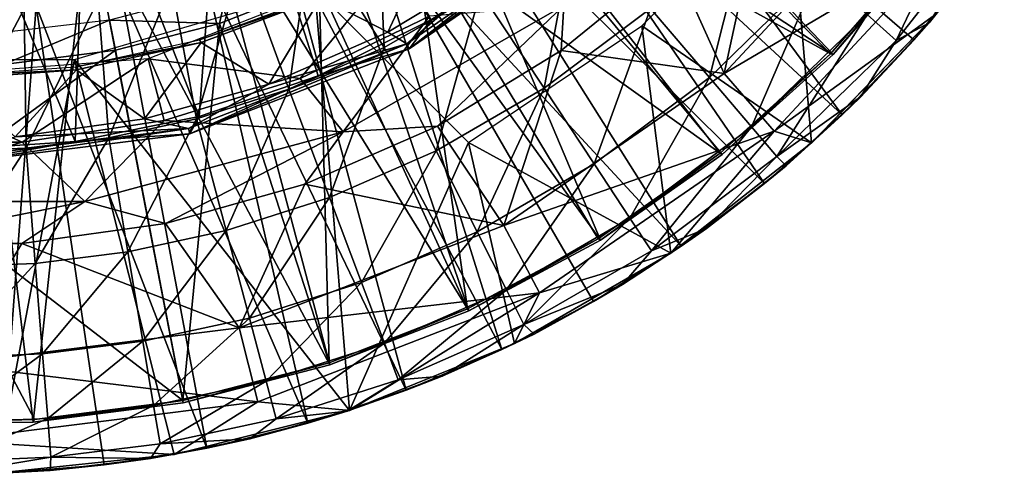
# Model space of a CAD drawing. Units: feet. Extents: x -2.5 to 12.9, y -5.3 to 2.4.
# Drawn here: x 12 to 12.8, y -1 to -0.6 of the extents above; entities that cross this region are included whole.
import ezdxf

# ---------------------------------------------------------------- set-up
doc = ezdxf.new("R2010")
doc.units = ezdxf.units.FT
doc.header["$MEASUREMENT"] = 0
doc.layers.get('0').update_dxf_attribs({"color": 255})
for name, color, linetype in [('AFUWA-3-ARPM', 4, 'Continuous'), ('AFUWA-3-BTVL', 11, 'Continuous'), ('AFUWA-3-CPVL', 11, 'Continuous'), ('AFUWA-P', 2, 'Continuous')]:
    doc.layers.add(name, color=color, linetype=linetype)

# ---------------------------------------------------------------- blocks, each defined once
blk = doc.blocks.new('A$C417B6731')
at = {"linetype": 'Continuous', "lineweight": 0}
for p, q in [((7.70853, 3.4137), (7.84819, 3.51002)), ((7.80548, 3.48953), (7.72546, 3.43591)), ((7.72546, 3.43591), (7.80548, 3.48953)), ((7.90975, 3.48194), (7.82437, 3.41235)), ((7.82437, 3.41235), (7.90975, 3.48194)), ((7.94886, 3.39468), (7.90975, 3.48194)), ((7.65803, 3.35034), (7.82662, 3.44668)), ((7.82662, 3.44668), (7.82437, 3.41235)), ((7.63895, 3.39301), (7.72546, 3.43591)), ((7.72546, 3.43591), (7.63895, 3.39301)), ((7.70853, 3.4137), (7.72546, 3.43591)), ((8.11132, 3.44069), (8.01571, 3.34176)), ((8.11132, 3.44069), (8.01571, 3.34176)), ((8.10537, 3.43359), (8.10969, 3.439)), ((8.09376, 3.42039), (8.10489, 3.43403)), ((8.10489, 3.43403), (8.09376, 3.42039)), ((8.10537, 3.43359), (8.09376, 3.42039)), ((7.70853, 3.4137), (7.54086, 3.3488)), ((7.70853, 3.4137), (7.63895, 3.39301)), ((8.09376, 3.42039), (8.03895, 3.36328)), ((8.03895, 3.36328), (8.09376, 3.42039)), ((8.05295, 3.37685), (8.09376, 3.42039)), ((7.72994, 3.35464), (7.82437, 3.41235)), ((7.72994, 3.35464), (7.82437, 3.41235)), ((7.54086, 3.3488), (7.63895, 3.39301)), ((7.63895, 3.39301), (7.54809, 3.36195)), ((7.54809, 3.36195), (7.63895, 3.39301)), ((7.98711, 3.35085), (7.94886, 3.39468)), ((8.05295, 3.37685), (8.03895, 3.36328)), ((7.54809, 3.36195), (7.45351, 3.34287)), ((7.45351, 3.34287), (7.54809, 3.36195)), ((7.54086, 3.3488), (7.54809, 3.36195)), ((8.01852, 3.34467), (8.03895, 3.36328)), ((8.02184, 3.34811), (8.03895, 3.36328)), ((8.02184, 3.34811), (8.03895, 3.36328)), ((7.62868, 3.31034), (7.72994, 3.35464)), ((7.62868, 3.31034), (7.72994, 3.35464)), ((7.65803, 3.35034), (7.72994, 3.35464)), ((7.78058, 3.27862), (7.72994, 3.35464)), ((7.54086, 3.3488), (7.35696, 3.32581)), ((7.54086, 3.3488), (7.45351, 3.34287)), ((7.46087, 3.29705), (7.65803, 3.35034)), ((7.65803, 3.35034), (7.62868, 3.31034)), ((7.98711, 3.35085), (8.01571, 3.34176)), ((7.35696, 3.32581), (7.45351, 3.34287)), ((7.45351, 3.34287), (7.35696, 3.33641)), ((7.45351, 3.34287), (7.35696, 3.33641)), ((7.90825, 3.25753), (8.01571, 3.34176)), ((7.90825, 3.25753), (8.01571, 3.34176)), ((7.99618, 3.32432), (8.01297, 3.33962)), ((7.97962, 3.31067), (8.0069, 3.33486)), ((7.97962, 3.31067), (8.0069, 3.33486)), ((7.99618, 3.32432), (7.97962, 3.31067)), ((7.62868, 3.31034), (7.52245, 3.28024)), ((7.52245, 3.28024), (7.62868, 3.31034)), ((7.97962, 3.31067), (7.91618, 3.26299)), ((7.97962, 3.31067), (7.91618, 3.26299)), ((7.93551, 3.2765), (7.97962, 3.31067)), ((7.25306, 3.29705), (7.46087, 3.29705)), ((7.46087, 3.29705), (7.41257, 3.26483)), ((7.46087, 3.29705), (7.52245, 3.28024)), ((7.41257, 3.26483), (7.52245, 3.28024)), ((7.41257, 3.26483), (7.52245, 3.28024)), ((7.57854, 3.20042), (7.52245, 3.28024)), ((7.78058, 3.27862), (7.80795, 3.22729)), ((7.93551, 3.2765), (7.91618, 3.26299)), ((7.41257, 3.26483), (7.30206, 3.26488)), ((7.30206, 3.26488), (7.41257, 3.26483)), ((7.41257, 3.26483), (7.35696, 3.17272)), ((7.91618, 3.26299), (7.91034, 3.25917)), ((7.91618, 3.26299), (7.91123, 3.25987)), ((7.91123, 3.25987), (7.91618, 3.26299)), ((7.90825, 3.25753), (7.78894, 3.18861)), ((7.78894, 3.18861), (7.90825, 3.25753)), ((7.90476, 3.25551), (7.87126, 3.23357)), ((7.89984, 3.25267), (7.84926, 3.22072)), ((7.84926, 3.22072), (7.89984, 3.25267)), ((7.84926, 3.22072), (7.87126, 3.23357)), ((7.80795, 3.22729), (7.78894, 3.18861)), ((7.79786, 3.19376), (7.84926, 3.22072)), ((7.84926, 3.22072), (7.79786, 3.19376)), ((7.80375, 3.19579), (7.84926, 3.22072)), ((7.57854, 3.20042), (7.59287, 3.14403)), ((7.80375, 3.19579), (7.78943, 3.1889)), ((7.66287, 3.13738), (7.78894, 3.18861)), ((7.66287, 3.13738), (7.78894, 3.18861)), ((7.78831, 3.18836), (7.77905, 3.1839)), ((7.77905, 3.1839), (7.70606, 3.15279)), ((7.70606, 3.15279), (7.77905, 3.1839)), ((7.77905, 3.1839), (7.73361, 3.16352)), ((7.77905, 3.1839), (7.78492, 3.18698)), ((7.78492, 3.18698), (7.77905, 3.1839)), ((7.73361, 3.16352), (7.70606, 3.15279)), ((7.66351, 3.13764), (7.70606, 3.15279)), ((7.70606, 3.15279), (7.67623, 3.14281)), ((7.67623, 3.14281), (7.70606, 3.15279)), ((7.59287, 3.14403), (7.52905, 3.10387)), ((7.66287, 3.13738), (7.59287, 3.14403)), ((7.66287, 3.13738), (7.52905, 3.10387)), ((7.66287, 3.13738), (7.52905, 3.10387)), ((7.66111, 3.13679), (7.63099, 3.12769)), ((7.66111, 3.13679), (7.66256, 3.13731)), ((7.55401, 3.10865), (7.63099, 3.12769)), ((7.55401, 3.10865), (7.63099, 3.12769)), ((7.5867, 3.11576), (7.63099, 3.12769)), ((7.65139, 3.13451), (7.63099, 3.12769)), ((7.63099, 3.12769), (7.65139, 3.13451)), ((7.5867, 3.11576), (7.55401, 3.10865)), ((7.53147, 3.10447), (7.55401, 3.10865)), ((7.55401, 3.10865), (7.53715, 3.10589)), ((7.53715, 3.10589), (7.55401, 3.10865)), ((7.39311, 3.0894), (7.52905, 3.10387)), ((7.52905, 3.10387), (7.39311, 3.0894)), ((7.51664, 3.10254), (7.47566, 3.09585)), ((7.47566, 3.09585), (7.51664, 3.10254)), ((7.51101, 3.10068), (7.47566, 3.09585)), ((7.51101, 3.10068), (7.52706, 3.10365)), ((7.39673, 3.08946), (7.47566, 3.09585)), ((7.39673, 3.08946), (7.47566, 3.09585)), ((7.39673, 3.08946), (7.43426, 3.09159)), ((7.47566, 3.09585), (7.43426, 3.09159))]:
    blk.add_line(p, q, dxfattribs=at)

msp = doc.modelspace()

# ---------------------------------------------------------------- linework, layer by layer
at = {"layer": 'AFUWA-3-ARPM'}
for points in [[(12.41494, -0.42105, 17.81544), (12.36804, -0.46808, 17.81544), (12.6285, -0.7096, 17.81544)], [(12.73346, -0.59101, 17.81544), (12.41494, -0.42105, 17.81544), (12.68331, -0.65248, 17.81544)], [(12.41494, -0.42105, 17.81544), (12.6285, -0.7096, 17.81544), (12.68331, -0.65248, 17.81544)], [(12.36804, -0.46808, 17.81544), (12.31656, -0.50972, 17.81544), (12.56917, -0.76221, 17.81544)], [(12.56917, -0.76221, 17.81544), (12.6285, -0.7096, 17.81544), (12.36804, -0.46808, 17.81544)], [(12.31656, -0.50972, 17.81544), (12.26124, -0.54568, 17.81544), (12.50573, -0.80989, 17.81544)], [(12.31656, -0.50972, 17.81544), (12.50573, -0.80989, 17.81544), (12.56917, -0.76221, 17.81544)], [(12.4993, -0.59094, 19.5449), (12.53841, -0.6782, 19.00566), (12.57473, -0.51015, 19.5449)], [(12.66665, -0.54009, 19.00566), (12.57473, -0.51015, 19.5449), (12.53841, -0.6782, 19.00566)], [(12.47572, -0.64159, 17.91545), (12.58812, -0.52919, 17.91545), (12.60526, -0.73112, 17.91545)], [(12.58812, -0.52919, 17.91545), (12.70087, -0.63219, 17.91545), (12.60526, -0.73112, 17.91545)], [(12.66976, -0.65292, 16.48525), (12.64768, -0.63299, 16.17866), (12.72775, -0.53102, 16.17866)], [(12.72775, -0.53102, 16.17866), (12.75235, -0.54775, 16.48525), (12.66976, -0.65292, 16.48525)], [(12.66665, -0.54009, 19.00566), (12.53841, -0.6782, 19.00566), (12.71319, -0.575, 18.46156)], [(12.26124, -0.54568, 17.81544), (12.20275, -0.57544, 17.81544), (12.3686, -0.88898, 17.81544)], [(12.2788, -0.65824, 15.27805), (12.22356, -0.57034, 14.99915), (12.27395, -0.54377, 15.00073)], [(12.43881, -0.85216, 17.81544), (12.26124, -0.54568, 17.81544), (12.3686, -0.88898, 17.81544)], [(12.50573, -0.80989, 17.81544), (12.26124, -0.54568, 17.81544), (12.43881, -0.85216, 17.81544)], [(12.3524, -0.61559, 15.27805), (12.2788, -0.65824, 15.27805), (12.27395, -0.54377, 15.00073)], [(12.69492, -0.63929, 16.79182), (12.66976, -0.65292, 16.48525), (12.75235, -0.54775, 16.48525)], [(12.69492, -0.63929, 16.79182), (12.75235, -0.54775, 16.48525), (12.74275, -0.5786, 16.79182)], [(12.52718, -0.68107, 15.87399), (12.48225, -0.62837, 15.57316), (12.55944, -0.55333, 15.57316)], [(12.55944, -0.55333, 15.57316), (12.61085, -0.59973, 15.87399), (12.52718, -0.68107, 15.87399)], [(12.3524, -0.61559, 15.27805), (12.4249, -0.56111, 15.27805), (12.40106, -0.68938, 15.57316)], [(12.4249, -0.56111, 15.27805), (12.48225, -0.62837, 15.57316), (12.40106, -0.68938, 15.57316)], [(12.22356, -0.57034, 14.99915), (12.20607, -0.69016, 15.27805), (12.17053, -0.5925, 14.99748)], [(12.2788, -0.65824, 15.27805), (12.20607, -0.69016, 15.27805), (12.22356, -0.57034, 14.99915)], [(12.20275, -0.57544, 17.81544), (12.14164, -0.59891, 17.81544), (12.29561, -0.92009, 17.81544)], [(12.29561, -0.92009, 17.81544), (12.3686, -0.88898, 17.81544), (12.20275, -0.57544, 17.81544)], [(12.53841, -0.6782, 19.00566), (12.57666, -0.72203, 18.46156), (12.71319, -0.575, 18.46156)], [(12.57666, -0.72203, 18.46156), (12.70087, -0.63219, 17.91545), (12.71319, -0.575, 18.46156)], [(12.73346, -0.59101, 17.81544), (12.69492, -0.63929, 16.79182), (12.74275, -0.5786, 16.79182)], [(12.21467, -0.68193, 19.60836), (12.28854, -0.5924, 19.60836), (12.0988, -0.66688, 19.60836)], [(12.13565, -0.71268, 15.27805), (12.11639, -0.60951, 14.99578), (12.17053, -0.5925, 14.99748)], [(12.20607, -0.69016, 15.27805), (12.13565, -0.71268, 15.27805), (12.17053, -0.5925, 14.99748)], [(12.28854, -0.5924, 19.60836), (12.21467, -0.68193, 19.60836), (12.3134, -0.63422, 19.60836)], [(12.41392, -0.66053, 19.5449), (12.4993, -0.59094, 19.5449), (12.41617, -0.6262, 19.59046)], [(12.53841, -0.6782, 19.00566), (12.4993, -0.59094, 19.5449), (12.41392, -0.66053, 19.5449)], [(12.68331, -0.65248, 17.81544), (12.69492, -0.63929, 16.79182), (12.73346, -0.59101, 17.81544)], [(12.14164, -0.59891, 17.81544), (12.0781, -0.616, 17.81544), (12.22054, -0.94519, 17.81544)], [(12.29561, -0.92009, 17.81544), (12.14164, -0.59891, 17.81544), (12.22054, -0.94519, 17.81544)], [(12.55937, -0.71883, 16.17866), (12.52718, -0.68107, 15.87399), (12.61085, -0.59973, 15.87399)], [(12.64768, -0.63299, 16.17866), (12.55937, -0.71883, 16.17866), (12.61085, -0.59973, 15.87399)], [(12.0781, -0.616, 17.81544), (12.01309, -0.62632, 17.81544), (12.14356, -0.96423, 17.81544)], [(12.04233, -0.66736, 17.91545), (12.226, -0.61354, 17.91545), (12.25242, -0.9355, 17.91545)], [(12.11639, -0.60951, 14.99578), (12.06856, -0.72718, 15.27805), (12.06063, -0.62164, 14.99403)], [(12.13565, -0.71268, 15.27805), (12.06856, -0.72718, 15.27805), (12.11639, -0.60951, 14.99578)], [(12.22054, -0.94519, 17.81544), (12.0781, -0.616, 17.81544), (12.14356, -0.96423, 17.81544)], [(12.34336, -0.7309, 17.91545), (12.25242, -0.9355, 17.91545), (12.226, -0.61354, 17.91545)], [(12.2788, -0.65824, 15.27805), (12.3524, -0.61559, 15.27805), (12.31863, -0.73714, 15.57316)], [(12.40106, -0.68938, 15.57316), (12.31863, -0.73714, 15.57316), (12.3524, -0.61559, 15.27805)], [(12.0041, -0.62862, 14.99225), (12.06063, -0.62164, 14.99403), (12.00541, -0.735, 15.27805)], [(12.06063, -0.62164, 14.99403), (12.06856, -0.72718, 15.27805), (12.00541, -0.735, 15.27805)], [(12.01309, -0.62632, 17.81544), (11.94651, -0.62991, 17.81544), (11.98628, -0.98342, 17.81544)], [(11.94651, -0.63056, 14.99045), (12.0041, -0.62862, 14.99225), (11.94651, -0.73736, 15.27805)], [(11.94651, -0.73736, 15.27805), (12.0041, -0.62862, 14.99225), (12.00541, -0.735, 15.27805)], [(11.98628, -0.98342, 17.81544), (12.06521, -0.97703, 17.81544), (12.01309, -0.62632, 17.81544)], [(12.06521, -0.97703, 17.81544), (12.14356, -0.96423, 17.81544), (12.01309, -0.62632, 17.81544)], [(12.31949, -0.71824, 19.5449), (12.41617, -0.6262, 19.59046), (12.24758, -0.72254, 19.59046)], [(12.3134, -0.63422, 19.60836), (12.24758, -0.72254, 19.59046), (12.41617, -0.6262, 19.59046)], [(12.41392, -0.66053, 19.5449), (12.41617, -0.6262, 19.59046), (12.31949, -0.71824, 19.5449)], [(12.40106, -0.68938, 15.57316), (12.48225, -0.62837, 15.57316), (12.43918, -0.7472, 15.87399)], [(12.48225, -0.62837, 15.57316), (12.52718, -0.68107, 15.87399), (12.43918, -0.7472, 15.87399)], [(12.21467, -0.68193, 19.60836), (12.24758, -0.72254, 19.59046), (12.3134, -0.63422, 19.60836)], [(12.57867, -0.74147, 16.48525), (12.55937, -0.71883, 16.17866), (12.64768, -0.63299, 16.17866)], [(12.70087, -0.63219, 17.91545), (12.57666, -0.72203, 18.46156), (12.60526, -0.73112, 17.91545)], [(12.66976, -0.65292, 16.48525), (12.57867, -0.74147, 16.48525), (12.64768, -0.63299, 16.17866)], [(12.47572, -0.64159, 17.91545), (12.4978, -0.81535, 17.91545), (12.34336, -0.7309, 17.91545)], [(12.47572, -0.64159, 17.91545), (12.60526, -0.73112, 17.91545), (12.4978, -0.81535, 17.91545)], [(12.6425, -0.69603, 16.79182), (12.69492, -0.63929, 16.79182), (12.68331, -0.65248, 17.81544)], [(12.69492, -0.63929, 16.79182), (12.6425, -0.69603, 16.79182), (12.66976, -0.65292, 16.48525)], [(12.66976, -0.65292, 16.48525), (12.6425, -0.69603, 16.79182), (12.57867, -0.74147, 16.48525)], [(12.6285, -0.7096, 17.81544), (12.6425, -0.69603, 16.79182), (12.68331, -0.65248, 17.81544)], [(12.20607, -0.69016, 15.27805), (12.2788, -0.65824, 15.27805), (12.23718, -0.77289, 15.57316)], [(12.31863, -0.73714, 15.57316), (12.23718, -0.77289, 15.57316), (12.2788, -0.65824, 15.27805)], [(12.41392, -0.66053, 19.5449), (12.31949, -0.71824, 19.5449), (12.37012, -0.79426, 19.00566)], [(12.53841, -0.6782, 19.00566), (12.41392, -0.66053, 19.5449), (12.37012, -0.79426, 19.00566)], [(11.8507, -0.66736, 17.91545), (12.04233, -0.66736, 17.91545), (11.98266, -0.98348, 17.91545)], [(12.00246, -0.73053, 19.60836), (12.0988, -0.66688, 19.60836), (11.89522, -0.68212, 19.60836)], [(11.98266, -0.98348, 17.91545), (12.04233, -0.66736, 17.91545), (12.1186, -0.96901, 17.91545)], [(12.11088, -0.71397, 19.60836), (12.0988, -0.66688, 19.60836), (12.00246, -0.73053, 19.60836)], [(12.04233, -0.66736, 17.91545), (12.25242, -0.9355, 17.91545), (12.1186, -0.96901, 17.91545)], [(12.21467, -0.68193, 19.60836), (12.0988, -0.66688, 19.60836), (12.11088, -0.71397, 19.60836)], [(11.89522, -0.68212, 19.60836), (11.89249, -0.73053, 19.60836), (12.00246, -0.73053, 19.60836)], [(12.24758, -0.72254, 19.59046), (12.21467, -0.68193, 19.60836), (12.11088, -0.71397, 19.60836)], [(12.57666, -0.72203, 18.46156), (12.53841, -0.6782, 19.00566), (12.37012, -0.79426, 19.00566)], [(12.46649, -0.78862, 16.17866), (12.43918, -0.7472, 15.87399), (12.52718, -0.68107, 15.87399)], [(12.55937, -0.71883, 16.17866), (12.46649, -0.78862, 16.17866), (12.52718, -0.68107, 15.87399)], [(12.13565, -0.71268, 15.27805), (12.20607, -0.69016, 15.27805), (12.15832, -0.79811, 15.57316)], [(12.23718, -0.77289, 15.57316), (12.15832, -0.79811, 15.57316), (12.20607, -0.69016, 15.27805)], [(12.34984, -0.79896, 15.87399), (12.31863, -0.73714, 15.57316), (12.40106, -0.68938, 15.57316)], [(12.43918, -0.7472, 15.87399), (12.34984, -0.79896, 15.87399), (12.40106, -0.68938, 15.57316)], [(12.6425, -0.69603, 16.79182), (12.58572, -0.74856, 16.79182), (12.57867, -0.74147, 16.48525)], [(12.58572, -0.74856, 16.79182), (12.6425, -0.69603, 16.79182), (12.6285, -0.7096, 17.81544)], [(12.11088, -0.71397, 19.60836), (12.00246, -0.73053, 19.60836), (12.05042, -0.77583, 19.59046)], [(12.24758, -0.72254, 19.59046), (12.11088, -0.71397, 19.60836), (12.05042, -0.77583, 19.59046)], [(12.13565, -0.71268, 15.27805), (12.08319, -0.81435, 15.57316), (12.06856, -0.72718, 15.27805)], [(12.15832, -0.79811, 15.57316), (12.08319, -0.81435, 15.57316), (12.13565, -0.71268, 15.27805)], [(12.58572, -0.74856, 16.79182), (12.6285, -0.7096, 17.81544), (12.56917, -0.76221, 17.81544)], [(12.24758, -0.72254, 19.59046), (12.21823, -0.76254, 19.5449), (12.31949, -0.71824, 19.5449)], [(12.21823, -0.76254, 19.5449), (12.37012, -0.79426, 19.00566), (12.31949, -0.71824, 19.5449)], [(12.46649, -0.78862, 16.17866), (12.55937, -0.71883, 16.17866), (12.48287, -0.81346, 16.48525)], [(12.55937, -0.71883, 16.17866), (12.57867, -0.74147, 16.48525), (12.48287, -0.81346, 16.48525)], [(12.06856, -0.72718, 15.27805), (12.01247, -0.8231, 15.57316), (12.00541, -0.735, 15.27805)], [(12.08319, -0.81435, 15.57316), (12.01247, -0.8231, 15.57316), (12.06856, -0.72718, 15.27805)], [(12.05042, -0.77583, 19.59046), (12.112, -0.79264, 19.5449), (12.24758, -0.72254, 19.59046)], [(12.21823, -0.76254, 19.5449), (12.24758, -0.72254, 19.59046), (12.112, -0.79264, 19.5449)], [(12.3975, -0.84559, 18.46156), (12.57666, -0.72203, 18.46156), (12.37012, -0.79426, 19.00566)], [(12.4978, -0.81535, 17.91545), (12.57666, -0.72203, 18.46156), (12.3975, -0.84559, 18.46156)], [(12.4978, -0.81535, 17.91545), (12.60526, -0.73112, 17.91545), (12.57666, -0.72203, 18.46156)], [(12.00246, -0.73053, 19.60836), (11.89249, -0.73053, 19.60836), (11.84261, -0.77583, 19.59046)], [(12.00246, -0.73053, 19.60836), (11.84261, -0.77583, 19.59046), (12.05042, -0.77583, 19.59046)], [(12.00541, -0.735, 15.27805), (11.94651, -0.82574, 15.57316), (11.94651, -0.73736, 15.27805)], [(11.94651, -0.82574, 15.57316), (12.00541, -0.735, 15.27805), (12.01247, -0.8231, 15.57316)], [(12.37849, -0.88427, 17.91545), (12.25242, -0.9355, 17.91545), (12.34336, -0.7309, 17.91545)], [(12.4978, -0.81535, 17.91545), (12.37849, -0.88427, 17.91545), (12.34336, -0.7309, 17.91545)], [(12.31863, -0.73714, 15.57316), (12.26156, -0.83771, 15.87399), (12.23718, -0.77289, 15.57316)], [(12.31863, -0.73714, 15.57316), (12.34984, -0.79896, 15.87399), (12.26156, -0.83771, 15.87399)], [(12.52506, -0.79638, 16.79182), (12.48287, -0.81346, 16.48525), (12.57867, -0.74147, 16.48525)], [(12.58572, -0.74856, 16.79182), (12.52506, -0.79638, 16.79182), (12.57867, -0.74147, 16.48525)], [(12.3722, -0.84326, 16.17866), (12.34984, -0.79896, 15.87399), (12.43918, -0.7472, 15.87399)], [(12.46649, -0.78862, 16.17866), (12.3722, -0.84326, 16.17866), (12.43918, -0.7472, 15.87399)], [(12.52506, -0.79638, 16.79182), (12.58572, -0.74856, 16.79182), (12.56917, -0.76221, 17.81544)], [(12.112, -0.79264, 19.5449), (12.16809, -0.87246, 19.00566), (12.21823, -0.76254, 19.5449)], [(12.16809, -0.87246, 19.00566), (12.37012, -0.79426, 19.00566), (12.21823, -0.76254, 19.5449)], [(12.52506, -0.79638, 16.79182), (12.56917, -0.76221, 17.81544), (12.50573, -0.80989, 17.81544)], [(12.23718, -0.77289, 15.57316), (12.17609, -0.86505, 15.87399), (12.15832, -0.79811, 15.57316)], [(12.26156, -0.83771, 15.87399), (12.17609, -0.86505, 15.87399), (12.23718, -0.77289, 15.57316)], [(12.05042, -0.77583, 19.59046), (11.84261, -0.77583, 19.59046), (11.89161, -0.808, 19.5449)], [(11.89161, -0.808, 19.5449), (12.00212, -0.80805, 19.5449), (12.05042, -0.77583, 19.59046)], [(12.112, -0.79264, 19.5449), (12.05042, -0.77583, 19.59046), (12.00212, -0.80805, 19.5449)], [(12.3722, -0.84326, 16.17866), (12.46649, -0.78862, 16.17866), (12.38561, -0.86982, 16.48525)], [(12.48287, -0.81346, 16.48525), (12.38561, -0.86982, 16.48525), (12.46649, -0.78862, 16.17866)], [(12.00212, -0.80805, 19.5449), (12.16809, -0.87246, 19.00566), (12.112, -0.79264, 19.5449)], [(12.3975, -0.84559, 18.46156), (12.37012, -0.79426, 19.00566), (12.16809, -0.87246, 19.00566)], [(12.52506, -0.79638, 16.79182), (12.50573, -0.80989, 17.81544), (12.46081, -0.83931, 16.79182)], [(12.52506, -0.79638, 16.79182), (12.46081, -0.83931, 16.79182), (12.48287, -0.81346, 16.48525)], [(12.15832, -0.79811, 15.57316), (12.09465, -0.88265, 15.87399), (12.08319, -0.81435, 15.57316)], [(12.17609, -0.86505, 15.87399), (12.09465, -0.88265, 15.87399), (12.15832, -0.79811, 15.57316)], [(12.27902, -0.88416, 16.17866), (12.26156, -0.83771, 15.87399), (12.34984, -0.79896, 15.87399)], [(12.34984, -0.79896, 15.87399), (12.3722, -0.84326, 16.17866), (12.27902, -0.88416, 16.17866)], [(11.94651, -0.90016, 19.00566), (12.00212, -0.80805, 19.5449), (11.89161, -0.808, 19.5449)], [(11.94651, -0.90016, 19.00566), (12.16809, -0.87246, 19.00566), (12.00212, -0.80805, 19.5449)], [(12.50573, -0.80989, 17.81544), (12.43881, -0.85216, 17.81544), (12.46081, -0.83931, 16.79182)], [(12.018, -0.89214, 15.87399), (12.01247, -0.8231, 15.57316), (12.08319, -0.81435, 15.57316)], [(12.09465, -0.88265, 15.87399), (12.018, -0.89214, 15.87399), (12.08319, -0.81435, 15.57316)], [(12.37849, -0.88427, 17.91545), (12.4978, -0.81535, 17.91545), (12.3975, -0.84559, 18.46156)], [(12.48287, -0.81346, 16.48525), (12.46081, -0.83931, 16.79182), (12.38561, -0.86982, 16.48525)], [(11.94651, -0.89499, 15.87399), (11.94651, -0.82574, 15.57316), (12.01247, -0.8231, 15.57316)], [(11.94651, -0.89499, 15.87399), (12.01247, -0.8231, 15.57316), (12.018, -0.89214, 15.87399)], [(12.18882, -0.91301, 16.17866), (12.17609, -0.86505, 15.87399), (12.26156, -0.83771, 15.87399)], [(12.27902, -0.88416, 16.17866), (12.18882, -0.91301, 16.17866), (12.26156, -0.83771, 15.87399)], [(12.46081, -0.83931, 16.79182), (12.3933, -0.87709, 16.79182), (12.38561, -0.86982, 16.48525)], [(12.43881, -0.85216, 17.81544), (12.3933, -0.87709, 16.79182), (12.46081, -0.83931, 16.79182)], [(12.18241, -0.92885, 18.46156), (12.3975, -0.84559, 18.46156), (12.16809, -0.87246, 19.00566)], [(12.3975, -0.84559, 18.46156), (12.18241, -0.92885, 18.46156), (12.25242, -0.9355, 17.91545)], [(12.25242, -0.9355, 17.91545), (12.37849, -0.88427, 17.91545), (12.3975, -0.84559, 18.46156)], [(12.27902, -0.88416, 16.17866), (12.3722, -0.84326, 16.17866), (12.28949, -0.91201, 16.48525)], [(12.3722, -0.84326, 16.17866), (12.38561, -0.86982, 16.48525), (12.28949, -0.91201, 16.48525)], [(12.43881, -0.85216, 17.81544), (12.3686, -0.88898, 17.81544), (12.3933, -0.87709, 16.79182)], [(12.10287, -0.93159, 16.17866), (12.09465, -0.88265, 15.87399), (12.17609, -0.86505, 15.87399)], [(12.10287, -0.93159, 16.17866), (12.17609, -0.86505, 15.87399), (12.18882, -0.91301, 16.17866)], [(12.38561, -0.86982, 16.48525), (12.32316, -0.90936, 16.79182), (12.28949, -0.91201, 16.48525)], [(12.3933, -0.87709, 16.79182), (12.32316, -0.90936, 16.79182), (12.38561, -0.86982, 16.48525)], [(12.16809, -0.87246, 19.00566), (11.94651, -0.90016, 19.00566), (12.18241, -0.92885, 18.46156)], [(12.3933, -0.87709, 16.79182), (12.3686, -0.88898, 17.81544), (12.32316, -0.90936, 16.79182)], [(12.018, -0.89214, 15.87399), (12.09465, -0.88265, 15.87399), (12.02196, -0.9416, 16.17866)], [(12.10287, -0.93159, 16.17866), (12.02196, -0.9416, 16.17866), (12.09465, -0.88265, 15.87399)], [(12.18882, -0.91301, 16.17866), (12.27902, -0.88416, 16.17866), (12.19645, -0.94177, 16.48525)], [(12.27902, -0.88416, 16.17866), (12.28949, -0.91201, 16.48525), (12.19645, -0.94177, 16.48525)], [(11.94651, -0.94462, 16.17866), (11.94651, -0.89499, 15.87399), (12.018, -0.89214, 15.87399)], [(11.94651, -0.94462, 16.17866), (12.018, -0.89214, 15.87399), (12.02196, -0.9416, 16.17866)], [(12.3686, -0.88898, 17.81544), (12.29561, -0.92009, 17.81544), (12.32316, -0.90936, 16.79182)], [(11.94651, -0.90016, 19.00566), (11.94651, -0.95834, 18.46156), (12.18241, -0.92885, 18.46156)], [(12.25066, -0.93609, 16.79182), (12.32316, -0.90936, 16.79182), (12.29561, -0.92009, 17.81544)], [(12.32316, -0.90936, 16.79182), (12.25066, -0.93609, 16.79182), (12.28949, -0.91201, 16.48525)], [(12.10287, -0.93159, 16.17866), (12.18882, -0.91301, 16.17866), (12.10779, -0.96093, 16.48525)], [(12.18882, -0.91301, 16.17866), (12.19645, -0.94177, 16.48525), (12.10779, -0.96093, 16.48525)], [(12.25066, -0.93609, 16.79182), (12.19645, -0.94177, 16.48525), (12.28949, -0.91201, 16.48525)], [(12.25066, -0.93609, 16.79182), (12.29561, -0.92009, 17.81544), (12.22054, -0.94519, 17.81544)], [(12.1186, -0.96901, 17.91545), (12.18241, -0.92885, 18.46156), (11.94651, -0.95834, 18.46156)], [(12.02196, -0.9416, 16.17866), (12.10287, -0.93159, 16.17866), (12.02434, -0.97125, 16.48525)], [(12.02434, -0.97125, 16.48525), (12.10287, -0.93159, 16.17866), (12.10779, -0.96093, 16.48525)], [(12.25242, -0.9355, 17.91545), (12.18241, -0.92885, 18.46156), (12.1186, -0.96901, 17.91545)], [(12.25066, -0.93609, 16.79182), (12.22054, -0.94519, 17.81544), (12.17624, -0.95712, 16.79182)], [(12.25066, -0.93609, 16.79182), (12.17624, -0.95712, 16.79182), (12.19645, -0.94177, 16.48525)], [(11.94651, -0.97437, 16.48525), (12.02196, -0.9416, 16.17866), (12.02434, -0.97125, 16.48525)], [(11.94651, -0.97437, 16.48525), (11.94651, -0.94462, 16.17866), (12.02196, -0.9416, 16.17866)], [(12.17624, -0.95712, 16.79182), (12.10779, -0.96093, 16.48525), (12.19645, -0.94177, 16.48525)], [(12.22054, -0.94519, 17.81544), (12.14356, -0.96423, 17.81544), (12.17624, -0.95712, 16.79182)], [(12.1186, -0.96901, 17.91545), (11.94651, -0.95834, 18.46156), (11.98266, -0.98348, 17.91545)], [(12.10055, -0.9722, 16.79182), (12.02434, -0.97125, 16.48525), (12.10779, -0.96093, 16.48525)], [(12.10055, -0.9722, 16.79182), (12.17624, -0.95712, 16.79182), (12.14356, -0.96423, 17.81544)], [(12.17624, -0.95712, 16.79182), (12.10055, -0.9722, 16.79182), (12.10779, -0.96093, 16.48525)], [(12.10055, -0.9722, 16.79182), (12.14356, -0.96423, 17.81544), (12.06521, -0.97703, 17.81544)], [(11.94651, -0.97437, 16.48525), (12.02434, -0.97125, 16.48525), (11.94651, -0.98424, 16.79182)], [(12.02434, -0.97125, 16.48525), (12.02381, -0.98129, 16.79182), (11.94651, -0.98424, 16.79182)], [(12.06521, -0.97703, 17.81544), (11.98628, -0.98342, 17.81544), (12.02381, -0.98129, 16.79182)], [(12.10055, -0.9722, 16.79182), (12.02381, -0.98129, 16.79182), (12.02434, -0.97125, 16.48525)], [(12.10055, -0.9722, 16.79182), (12.06521, -0.97703, 17.81544), (12.02381, -0.98129, 16.79182)], [(12.02381, -0.98129, 16.79182), (11.98628, -0.98342, 17.81544), (11.94651, -0.98424, 16.79182)]]:
    msp.add_3dface(points, dxfattribs=at)
at = {"layer": 'AFUWA-3-BTVL'}
for points in [[(12.62159, -0.66365, 17.81545), (12.29175, -0.44494, 17.81545), (12.3571, -0.38544, 17.81545)], [(12.69695, -0.57677, 17.81545), (12.62159, -0.66365, 17.81545), (12.3571, -0.38544, 17.81545)], [(12.44399, -0.80534, 17.81545), (12.21878, -0.49305, 17.81545), (12.29175, -0.44494, 17.81545)], [(12.29175, -0.44494, 17.81545), (12.53687, -0.73997, 17.81545), (12.44399, -0.80534, 17.81545)], [(12.62159, -0.66365, 17.81545), (12.53687, -0.73997, 17.81545), (12.29175, -0.44494, 17.81545)], [(12.36801, -0.52392, 17.91545), (12.61957, -0.66302, 17.91545), (12.4284, -0.46906, 17.91545)], [(12.61957, -0.66302, 17.91545), (12.69482, -0.57681, 17.91545), (12.4284, -0.46906, 17.91545)], [(12.21878, -0.49305, 17.81545), (12.34358, -0.85929, 17.81545), (12.1392, -0.52909, 17.81545)], [(12.44399, -0.80534, 17.81545), (12.34358, -0.85929, 17.81545), (12.21878, -0.49305, 17.81545)], [(12.36801, -0.52392, 17.91545), (12.30128, -0.57125, 17.91545), (12.53531, -0.73896, 17.91545)], [(12.53531, -0.73896, 17.91545), (12.61957, -0.66302, 17.91545), (12.36801, -0.52392, 17.91545)], [(12.1392, -0.52909, 17.81545), (12.23743, -0.90067, 17.81545), (12.05299, -0.55306, 17.81545)], [(12.23743, -0.90067, 17.81545), (12.1392, -0.52909, 17.81545), (12.34358, -0.85929, 17.81545)], [(12.05299, -0.55306, 17.81545), (12.0108, -0.9443, 17.81545), (11.96495, -0.56329, 17.81545)], [(12.05299, -0.55306, 17.81545), (12.12548, -0.92955, 17.81545), (12.0108, -0.9443, 17.81545)], [(12.05299, -0.55306, 17.81545), (12.23743, -0.90067, 17.81545), (12.12548, -0.92955, 17.81545)], [(11.89716, -0.94534, 17.81545), (11.96495, -0.56329, 17.81545), (12.0108, -0.9443, 17.81545)], [(12.22926, -0.61009, 17.91545), (12.34261, -0.85786, 17.91545), (12.30128, -0.57125, 17.91545)], [(12.30128, -0.57125, 17.91545), (12.34261, -0.85786, 17.91545), (12.44228, -0.80438, 17.91545)], [(12.44228, -0.80438, 17.91545), (12.53531, -0.73896, 17.91545), (12.30128, -0.57125, 17.91545)], [(12.69482, -0.57681, 17.91545), (12.61957, -0.66302, 17.91545), (12.62159, -0.66365, 17.81545)], [(12.69482, -0.57681, 17.91545), (12.62159, -0.66365, 17.81545), (12.69695, -0.57677, 17.81545)], [(12.15903, -0.61374, 19.25245), (12.06924, -0.63744, 19.25245), (12.15321, -0.6399, 17.91545)], [(12.22926, -0.61009, 17.91545), (12.15903, -0.61374, 19.25245), (12.15321, -0.6399, 17.91545)], [(12.15321, -0.6399, 17.91545), (12.2369, -0.89901, 17.91545), (12.22926, -0.61009, 17.91545)], [(12.34261, -0.85786, 17.91545), (12.22926, -0.61009, 17.91545), (12.2369, -0.89901, 17.91545)], [(11.97713, -0.64815, 19.25245), (11.98815, -0.6712, 17.91545), (12.06924, -0.63744, 19.25245)], [(12.06924, -0.63744, 19.25245), (11.98815, -0.6712, 17.91545), (12.07365, -0.66034, 17.91545)], [(12.07365, -0.66034, 17.91545), (12.15321, -0.6399, 17.91545), (12.06924, -0.63744, 19.25245)], [(12.07365, -0.66034, 17.91545), (12.12514, -0.92783, 17.91545), (12.15321, -0.6399, 17.91545)], [(12.2369, -0.89901, 17.91545), (12.15321, -0.6399, 17.91545), (12.12514, -0.92783, 17.91545)], [(12.12514, -0.92783, 17.91545), (12.07365, -0.66034, 17.91545), (11.92139, -0.77123, 17.91545)], [(11.92139, -0.77123, 17.91545), (12.07365, -0.66034, 17.91545), (11.98815, -0.6712, 17.91545)], [(12.53687, -0.73997, 17.81545), (12.61957, -0.66302, 17.91545), (12.53531, -0.73896, 17.91545)], [(12.62159, -0.66365, 17.81545), (12.61957, -0.66302, 17.91545), (12.53687, -0.73997, 17.81545)], [(12.44399, -0.80534, 17.81545), (12.53531, -0.73896, 17.91545), (12.44228, -0.80438, 17.91545)], [(12.44399, -0.80534, 17.81545), (12.53687, -0.73997, 17.81545), (12.53531, -0.73896, 17.91545)], [(11.8984, -0.94328, 17.91545), (12.01189, -0.94237, 17.91545), (11.92139, -0.77123, 17.91545)], [(11.92139, -0.77123, 17.91545), (12.01189, -0.94237, 17.91545), (12.12514, -0.92783, 17.91545)], [(12.44228, -0.80438, 17.91545), (12.34261, -0.85786, 17.91545), (12.34358, -0.85929, 17.81545)], [(12.44228, -0.80438, 17.91545), (12.34358, -0.85929, 17.81545), (12.44399, -0.80534, 17.81545)], [(12.2369, -0.89901, 17.91545), (12.23743, -0.90067, 17.81545), (12.34261, -0.85786, 17.91545)], [(12.23743, -0.90067, 17.81545), (12.34358, -0.85929, 17.81545), (12.34261, -0.85786, 17.91545)], [(12.2369, -0.89901, 17.91545), (12.12514, -0.92783, 17.91545), (12.12548, -0.92955, 17.81545)], [(12.12548, -0.92955, 17.81545), (12.23743, -0.90067, 17.81545), (12.2369, -0.89901, 17.91545)], [(12.0108, -0.9443, 17.81545), (12.12514, -0.92783, 17.91545), (12.01189, -0.94237, 17.91545)], [(12.0108, -0.9443, 17.81545), (12.12548, -0.92955, 17.81545), (12.12514, -0.92783, 17.91545)], [(12.0108, -0.9443, 17.81545), (12.01189, -0.94237, 17.91545), (11.89716, -0.94534, 17.81545)], [(11.89716, -0.94534, 17.81545), (12.01189, -0.94237, 17.91545), (11.8984, -0.94328, 17.91545)]]:
    msp.add_3dface(points, dxfattribs=at)
at = {"layer": 'AFUWA-3-CPVL'}
for points in [[(12.13764, -0.71092, 19.64597), (12.15668, -0.45343, 19.73372), (12.05074, -0.48878, 19.73372)], [(12.15668, -0.45343, 19.73372), (12.13764, -0.71092, 19.64597), (12.2285, -0.67987, 19.64597)], [(12.31501, -0.63697, 19.64597), (12.15668, -0.45343, 19.73372), (12.2285, -0.67987, 19.64597)], [(12.04306, -0.73001, 19.64597), (12.05074, -0.48878, 19.73372), (11.94651, -0.49977, 19.73372)], [(12.04306, -0.73001, 19.64597), (12.13764, -0.71092, 19.64597), (12.05074, -0.48878, 19.73372)], [(12.04306, -0.73001, 19.64597), (11.94651, -0.49977, 19.73372), (11.94651, -0.73647, 19.64597)], [(12.435, -0.55971, 19.6148), (12.29808, -0.65917, 19.6341), (12.29611, -0.65549, 19.6148)], [(12.36613, -0.59527, 19.60836), (12.435, -0.55971, 19.6148), (12.29611, -0.65549, 19.6148)], [(12.435, -0.55971, 19.6148), (12.43774, -0.56285, 19.6341), (12.29808, -0.65917, 19.6341)], [(12.29808, -0.65917, 19.6341), (12.43774, -0.56285, 19.6341), (12.39503, -0.58335, 19.64597)], [(12.31575, -0.57321, 19.60836), (12.28175, -0.64663, 19.60836), (12.2305, -0.62003, 19.60836)], [(12.28175, -0.64663, 19.60836), (12.31575, -0.57321, 19.60836), (12.36613, -0.59527, 19.60836)], [(12.29808, -0.65917, 19.6341), (12.39503, -0.58335, 19.64597), (12.31501, -0.63697, 19.64597)], [(12.29611, -0.65549, 19.6148), (12.28175, -0.64663, 19.60836), (12.36613, -0.59527, 19.60836)], [(12.22872, -0.6188, 19.46072), (12.2305, -0.62003, 19.60836), (12.13786, -0.65245, 19.46072)], [(12.13786, -0.65245, 19.46072), (12.2305, -0.62003, 19.60836), (12.13915, -0.65445, 19.60836)], [(12.19074, -0.68616, 19.60836), (12.13915, -0.65445, 19.60836), (12.2305, -0.62003, 19.60836)], [(12.19074, -0.68616, 19.60836), (12.2305, -0.62003, 19.60836), (12.28175, -0.64663, 19.60836)], [(12.31501, -0.63697, 19.64597), (12.2285, -0.67987, 19.64597), (12.29808, -0.65917, 19.6341)], [(12.04309, -0.67293, 19.46072), (12.13786, -0.65245, 19.46072), (12.13915, -0.65445, 19.60836)], [(12.19074, -0.68616, 19.60836), (12.28175, -0.64663, 19.60836), (12.29611, -0.65549, 19.6148)], [(12.04407, -0.67537, 19.60836), (12.04309, -0.67293, 19.46072), (12.13915, -0.65445, 19.60836)], [(12.04407, -0.67537, 19.60836), (12.13915, -0.65445, 19.60836), (12.09579, -0.71278, 19.60836)], [(12.09579, -0.71278, 19.60836), (12.13915, -0.65445, 19.60836), (12.19074, -0.68616, 19.60836)], [(12.29611, -0.65549, 19.6148), (12.12938, -0.72003, 19.6148), (12.19074, -0.68616, 19.60836)], [(12.29611, -0.65549, 19.6148), (12.13041, -0.72408, 19.6341), (12.12938, -0.72003, 19.6148)], [(12.29808, -0.65917, 19.6341), (12.13041, -0.72408, 19.6341), (12.29611, -0.65549, 19.6148)], [(12.13041, -0.72408, 19.6341), (12.29808, -0.65917, 19.6341), (12.2285, -0.67987, 19.64597)], [(12.04407, -0.67537, 19.60836), (11.94605, -0.67988, 19.46072), (12.04309, -0.67293, 19.46072)], [(12.04407, -0.67537, 19.60836), (11.94697, -0.68245, 19.60836), (11.94605, -0.67988, 19.46072)], [(11.94697, -0.68245, 19.60836), (12.04407, -0.67537, 19.60836), (11.99709, -0.72652, 19.60836)], [(11.99709, -0.72652, 19.60836), (12.04407, -0.67537, 19.60836), (12.09579, -0.71278, 19.60836)], [(12.2285, -0.67987, 19.64597), (12.13764, -0.71092, 19.64597), (12.13041, -0.72408, 19.6341)], [(12.19074, -0.68616, 19.60836), (12.12938, -0.72003, 19.6148), (12.09579, -0.71278, 19.60836)], [(12.09579, -0.71278, 19.60836), (12.12938, -0.72003, 19.6148), (11.99709, -0.72652, 19.60836)], [(12.13764, -0.71092, 19.64597), (12.04306, -0.73001, 19.64597), (12.13041, -0.72408, 19.6341)], [(11.94651, -0.74289, 19.6148), (11.99709, -0.72652, 19.60836), (12.12938, -0.72003, 19.6148)], [(11.94651, -0.74289, 19.6148), (12.12938, -0.72003, 19.6148), (11.94651, -0.74707, 19.6341)], [(12.13041, -0.72408, 19.6341), (11.94651, -0.74707, 19.6341), (12.12938, -0.72003, 19.6148)], [(12.04306, -0.73001, 19.64597), (11.94651, -0.74707, 19.6341), (12.13041, -0.72408, 19.6341)], [(12.04306, -0.73001, 19.64597), (11.94651, -0.73647, 19.64597), (11.94651, -0.74707, 19.6341)]]:
    msp.add_3dface(points, dxfattribs=at)

# ---------------------------------------------------------------- block references
at = {"layer": 'AFUWA-P'}
msp.add_blockref('A$C417B6731', (4.58959, -4.0729), dxfattribs=at)

doc.saveas('drawing.dxf')
